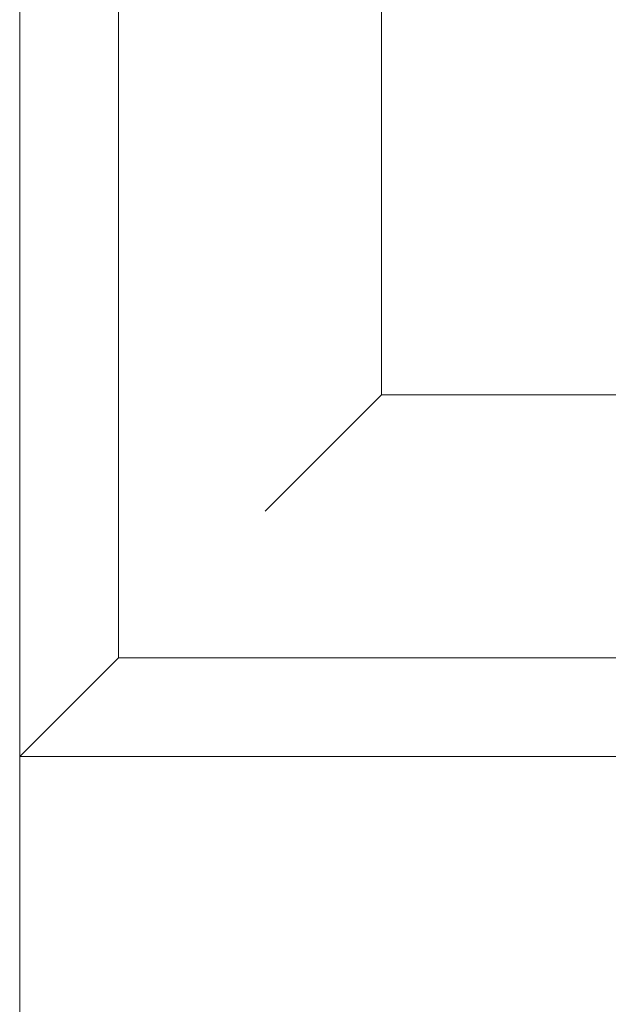
# Model space of a CAD drawing. Units: millimetres. Extents: x -6300 to 6000, y -4455 to 4425.
# Drawn here: x -4573 to -4484, y 2205 to 2355 of the extents above; entities that cross this region are included whole.
import ezdxf

# ---------------------------------------------------------------- set-up
doc = ezdxf.new("R2010")
doc.units = ezdxf.units.MM
doc.header["$LTSCALE"] = 30
doc.layers.add('0-2_扉', color=7, linetype='Continuous')

msp = doc.modelspace()

# ---------------------------------------------------------------- linework, layer by layer
at = {"layer": '0-2_扉', "color": 7, "linetype": 'Continuous', "lineweight": 9}
for p, q in [((-4518.4, 2298), (-4518.4, 2405.12)), ((-4558.4, 2258), (-4558.4, 2399.94)), ((-4573.4, 1443), (-4573.4, 2394.8)), ((-4518.4, 2298), (-4518.4, 2299.43)), ((-4518.4, 2298), (-4536.08, 2280.32)), ((-4364.4, 2298), (-4518.4, 2298)), ((-4573.4, 2086.7), (-4573.4, 2260)), ((-4573.4, 2243), (-4558.4, 2258)), ((-4558.4, 2258), (-4359.4, 2258)), ((-4324.4, 2258), (-4513.4, 2258)), ((-4234.4, 2243), (-4573.4, 2243))]:
    msp.add_line(p, q, dxfattribs=at)

doc.saveas('drawing.dxf')
